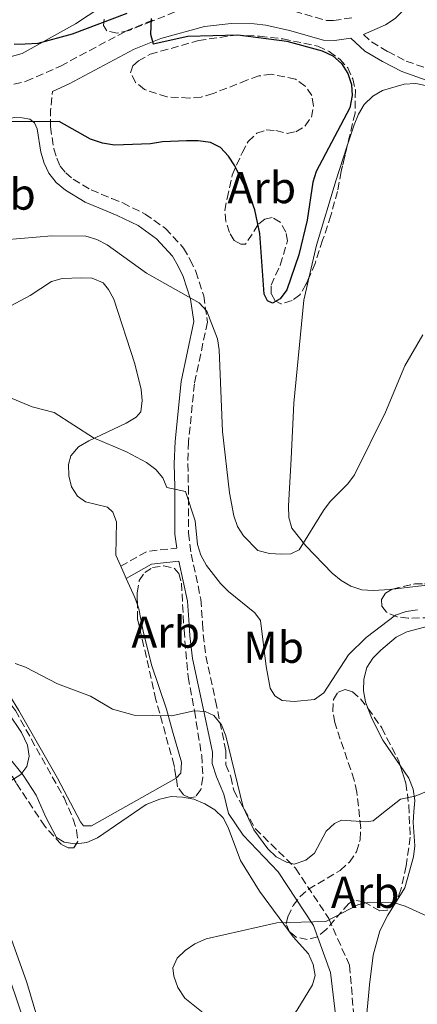
# Model space of a CAD drawing. Units: metres. Extents: x 587214 to 590664, y 4710474 to 4712830.
# Drawn here: x 588210 to 588300, y 4711450 to 4711671 of the extents above; entities that cross this region are included whole.
import ezdxf
from ezdxf.enums import TextEntityAlignment as Align

# ---------------------------------------------------------------- set-up
doc = ezdxf.new("R2010")
doc.units = ezdxf.units.M
doc.header["$MEASUREMENT"] = 0
doc.linetypes.add('DGN Style 3', pattern=[2.435890702152634, 1.739921930109024, -0.6959687720436097])
for name, color, linetype, lineweight in [('Camino', 7, 'DGN Style 3', 0), ('Curva de nivel directora', 30, 'Continuous', 30), ('Curva de nivel intermedia', 30, 'Continuous', 0), ('Etiqueta de uso rústico', 92, 'Continuous', 0), ('Etiqueta de zona arbolada', 92, 'Continuous', 0), ('Línea de cambio de uso (parcela vista)', 92, 'Continuous', 0), ('Margen derecho', 7, 'Continuous', 0), ('Zona arbolada', 92, 'DGN Style 3', 0)]:
    doc.layers.add(name, color=color, linetype=linetype, lineweight=lineweight)
doc.styles.add('Style-Arial', font='arial.ttf')

msp = doc.modelspace()

# ---------------------------------------------------------------- linework, layer by layer
at = {"layer": 'Camino', "color": 7, "linetype": 'DGN Style 3', "lineweight": 0, "extrusion": (0.9680879554355054, -0.1288968373966524, 0.2149216504911592), "elevation": -37773.61249154259, "flags": 128}
msp.add_lwpolyline([(4748064.050893045, 8773.154408984468), (4748067.680196047, 8775.355853903835), (4748071.979507483, 8776.000928461654)], dxfattribs=at)
at = {"layer": 'Camino', "color": 7, "linetype": 'DGN Style 3', "lineweight": 0, "extrusion": (-0.2109332876896139, -0.01514166142540157, 0.9773831788166446), "elevation": -194991.0058590643, "flags": 128}
msp.add_lwpolyline([(-4657338.249520002, 903262.6852300046), (-4657341.143522019, 903269.0216447872), (-4657341.397657181, 903275.8309263447)], dxfattribs=at)
at = {"layer": 'Camino', "color": 7, "linetype": 'DGN Style 3', "lineweight": 0}
for points in [[(588272.1600000003, 4711672.830000001, 450.3800000000048), (588279.3399999995, 4711670.790000003, 450.1999999999972), (588280.8999999975, 4711670.770000001, 450.1999999999972), (588285.1099999986, 4711671.36, 449.929999999993)], [(588204.3700000015, 4711655.330000003, 452.8800000000048), (588211.8799999995, 4711657.110000002, 452.7899999999937), (588219.5899999987, 4711660.530000002, 452.350000000006), (588234.2399999981, 4711668.36, 451.5399999999936), (588240.6499999985, 4711671, 451.2700000000041)], [(588287.6900000002, 4711667.609999999, 450.2200000000012), (588289.4600000004, 4711665.949999999, 450.550000000003), (588293.1399999995, 4711663.790000002, 450.4600000000065), (588297.2700000001, 4711661.660000003, 450.0099999999948), (588309.5599999992, 4711657.250000002, 449.3800000000048), (588314.2499999986, 4711654.630000002, 449.2100000000065), (588321.6999999986, 4711648.850000001, 448.7599999999947), (588332.4200000007, 4711638.369999999, 448.2200000000013), (588339.4200000013, 4711632.250000001, 447.3300000000019), (588347.8099999976, 4711626.9, 446.1699999999983), (588350.1400000012, 4711624.980000001, 445.9900000000052), (588353.0500000013, 4711620.440000001, 445.449999999997), (588354.5199999999, 4711618.640000002, 444.8200000000069), (588360.7499999994, 4711612.57, 444.3800000000047), (588371.4600000003, 4711603.240000002, 442.8600000000006), (588390.1199999996, 4711586.020000001, 440.6199999999953), (588406.87, 4711569.060000001, 439.3699999999953)], [(588217.32, 4711646.869999999, 449.7700000000041), (588218.1000000001, 4711641.910000003, 448.800000000003), (588218.7500000005, 4711639.800000002, 448.3899999999994), (588219.5399999997, 4711638.040000003, 448.1399999999995), (588220.7499999988, 4711636.550000002, 447.9900000000052), (588222.4400000008, 4711635.140000002, 447.8999999999942), (588226.4899999987, 4711632.689999999, 447.429999999993), (588231.129999999, 4711630.74, 447.3099999999978), (588233.5599999985, 4711629.770000001, 447.0800000000017), (588238.5799999988, 4711627.290000001, 447.199999999997), (588243.2100000001, 4711624.01, 446.7799999999988), (588247.2299999989, 4711619.650000001, 446.7599999999948), (588248.7499999988, 4711616.970000002, 446.8300000000018), (588250.0000000006, 4711614.380000001, 446.4199999999984), (588251.7699999987, 4711608.869999999, 445.449999999997), (588252.609999999, 4711603.000000002, 445.0000000000001), (588249.6799999987, 4711589.160000001, 443.6399999999995), (588248.36, 4711576.080000001, 443.0099999999948), (588248.199999999, 4711571.160000001, 441.7700000000041), (588248.3099999985, 4711566.029999999, 440.3899999999994), (588248.3399999999, 4711555.550000001, 439.9400000000024), (588248.9400000012, 4711550.87, 439.7400000000052), (588251.1299999993, 4711540.730000001, 439.2200000000012), (588251.5199999983, 4711535.220000002, 438.4799999999959), (588251.6499999979, 4711532.800000002, 438.0599999999977), (588252.2600000004, 4711527.950000001, 437.1600000000035), (588254.4100000006, 4711517.92, 435.8899999999995), (588256.760000002, 4711506.630000002, 434.9999999999999), (588256.7100000005, 4711503.550000002, 434.9999999999999), (588257.8900000007, 4711500.810000001, 434.9999999999999), (588258.539999999, 4711497.74, 434.9999999999999)], [(588258.539999999, 4711497.74, 434.9999999999999), (588263.3799999983, 4711489.170000001, 434.9999999999999), (588272.4299999984, 4711480.290000003, 434.6499999999942), (588279.8599999981, 4711468.970000002, 430.100000000006), (588284.5499999998, 4711458.470000001, 429.2599999999947), (588285.6799999987, 4711444.730000001, 428.7799999999989)]]:
    msp.add_polyline3d(points, dxfattribs=at)
at = {"layer": 'Curva de nivel directora', "color": 30, "linetype": 'Continuous', "lineweight": 30, "elevation": 450, "flags": 128}
for points in [[(588239.9899999992, 4711671.220000002), (588239.8099999982, 4711667.730000001), (588240.4400000006, 4711665.530000002), (588248.2100000002, 4711667.230000001), (588259.4499999987, 4711667.570000002), (588270.4700000003, 4711666.120000001), (588278.4099999998, 4711663.960000002), (588280.77, 4711662.84), (588282.699999999, 4711661.109999999), (588284.1499999998, 4711658.860000002), (588284.9499999998, 4711656.42), (588285.1399999999, 4711653.930000001), (588284.6399999993, 4711651.150000002), (588277.0300000006, 4711636.82), (588276.2999999997, 4711634.430000001), (588275.01, 4711625.920000001), (588273.1399999993, 4711618.08), (588270.41, 4711610.260000002), (588268.9799999995, 4711608.230000002), (588267.2099999993, 4711607.28), (588266.0699999993, 4711607.750000002), (588265.3699999996, 4711609.27), (588264.3599999994, 4711622.890000001), (588263.2199999995, 4711628.230000001), (588262.3399999988, 4711630.680000001), (588258.7299999989, 4711638.140000001), (588257.37, 4711640.300000003), (588255.5199999993, 4711642.210000001), (588253.2899999986, 4711643.34), (588250.5100000001, 4711643.74), (588247.8799999994, 4711643.730000001), (588242.5399999997, 4711643.470000002), (588239.8399999995, 4711643.020000001), (588231.7500000005, 4711642.79), (588228.9999999988, 4711643.210000004), (588226.339999999, 4711644.100000001), (588219.2899999992, 4711648.050000002), (588206.3299999996, 4711647.970000002)], [(588209.1700000005, 4711665.45), (588211.6699999995, 4711665.510000001), (588214.5300000005, 4711665.710000002), (588222.2899999988, 4711667.800000002), (588234.5300000008, 4711672.410000001)]]:
    msp.add_lwpolyline(points, dxfattribs=at)
at = {"layer": 'Curva de nivel intermedia', "color": 30, "linetype": 'Continuous', "lineweight": 0, "flags": 128}
for points, elevation in [([(588301.0200000008, 4711600.119999998), (588296.9700000007, 4711593.140000001), (588292.65, 4711582.74), (588285.6400000005, 4711568.720000001), (588284.1699999998, 4711566.699999998), (588280.2000000001, 4711562.67), (588278.6900000013, 4711560.679999999), (588273.2100000007, 4711551.87), (588271.350000001, 4711550.939999999), (588269.260000001, 4711550.84), (588266.5200000008, 4711551), (588263.9000000012, 4711551.680000001), (588260.7000000004, 4711554.960000001), (588259.3800000016, 4711557.09), (588258.5700000003, 4711559.46), (588257.5399999998, 4711564.609999998), (588255.9700000007, 4711578.399999999), (588255.2700000011, 4711596.789999999), (588254.88, 4711599.26), (588252.4400000013, 4711605.46), (588250.7800000006, 4711607.329999999), (588238.8800000006, 4711614.029999998), (588230.0500000016, 4711620.329999999), (588227.7699999994, 4711621.529999999), (588225.2400000015, 4711622.340000001), (588217.6500000008, 4711622.390000001), (588196.4600000012, 4711620.55)], 445), ([(588250.3499999993, 4711553.039999999), (588249.8799999999, 4711558.369999999), (588247.6600000004, 4711564.970000001), (588243.4699999995, 4711565.859999999), (588242.5900000009, 4711567.980000001), (588240.9900000006, 4711569.91), (588238.9299999997, 4711571.49), (588234.4200000013, 4711573.859999999), (588227.0300000019, 4711577.009999999), (588218.1900000017, 4711582.710000001), (588213.1800000004, 4711583.940000001), (588205.9299999995, 4711586.939999999), (588203.4999999999, 4711587.55), (588198.3000000009, 4711588.41), (588195.7100000002, 4711588.529999999), (588182.4900000015, 4711588.350000001), (588180.0000000015, 4711588.149999999), (588172.4599999998, 4711586.119999999)], 440), ([(588299.7800000003, 4711538.369999999), (588297.25, 4711538), (588294.8899999997, 4711537.189999999), (588288.2700000014, 4711532.17), (588284.2999999993, 4711528.250000001), (588278.7300000016, 4711519.67), (588276.6600000019, 4711518.179999999), (588272.0700000008, 4711517.759999999), (588269.430000001, 4711518.009999999), (588267.7700000004, 4711519.039999999), (588266.7199999997, 4711520.73), (588265.7699999998, 4711525.640000001), (588264.5200000004, 4711535.96), (588263.2500000007, 4711537.649999999), (588257.3200000008, 4711542.46), (588255.5400000016, 4711544.259999999), (588252.380000001, 4711548.329999999), (588251.1500000017, 4711550.67), (588250.3499999993, 4711553.039999999)], 440), ([(588231.2899999998, 4711516.050000001), (588226.300000001, 4711518.930000001), (588218.8700000012, 4711521.739999999), (588211.7499999999, 4711525.45), (588209.4000000008, 4711526.289999999)], 435.0000000000001), ([(588311.4200000011, 4711501.470000001), (588299.2700000006, 4711496.5), (588295.9700000016, 4711495.850000001), (588291.8200000008, 4711492.499999999), (588289.8700000017, 4711490.939999999), (588288.22, 4711490.739999999), (588282.7300000003, 4711491.089999998), (588281.1299999999, 4711490.34), (588279.2800000014, 4711488.640000001), (588276.6399999994, 4711483.689999999), (588274.7000000017, 4711482.109999999), (588272.0900000008, 4711481.180000001), (588270.3400000007, 4711481.649999999), (588268.0700000019, 4711482.890000001), (588266.1900000023, 4711484.62), (588263.0300000017, 4711488.909999999), (588260.64, 4711494.039999999), (588256.7500000009, 4711510.029999999), (588255.7300000016, 4711512.510000001), (588254.0199999994, 4711514.63), (588252.0900000005, 4711515.49), (588249.6500000019, 4711515.640000001), (588244.5199999999, 4711514.569999999), (588236.1200000001, 4711514.679999999), (588231.2899999998, 4711516.050000001)], 435.0000000000001), ([(588207.8600000007, 4711515.099999999), (588210.790000001, 4711510.76), (588212.1700000003, 4711507.949999998), (588212.5400000013, 4711505.470000001), (588211.9900000013, 4711503.119999998), (588210.6500000001, 4711501.319999998), (588204.1000000011, 4711497.269999999)], 435.0000000000001), ([(588331.0900000007, 4711446.77), (588328.1500000014, 4711451.09), (588327.1700000003, 4711453.619999998), (588325.4900000015, 4711464.369999999), (588324.3100000013, 4711465.71), (588315.030000001, 4711465.34), (588309.9600000015, 4711465.92), (588297.0500000011, 4711471.800000001), (588294.4300000014, 4711472.560000001), (588289.0600000003, 4711472.659999999), (588286.5500000003, 4711472.119999998), (588279.220000001, 4711468.300000001), (588268.2100000005, 4711468.029999998), (588252.3400000008, 4711464.439999999), (588249.7400000013, 4711463.34), (588247.5700000009, 4711461.84), (588245.7699999993, 4711460.119999997), (588244.8500000007, 4711457.909999999), (588245.0800000009, 4711456.039999999), (588245.9700000006, 4711453.52), (588247.5100000006, 4711451.13), (588251.6600000013, 4711447.84)], 430)]:
    msp.add_lwpolyline(points, dxfattribs=dict(at, elevation=elevation))
at = {"layer": 'Línea de cambio de uso (parcela vista)', "color": 92, "linetype": 'Continuous', "lineweight": 0, "extrusion": (0.04900233734340292, -0.1082793583899472, 0.9929120562675956), "elevation": -480903.8591051938, "flags": 128}
msp.add_lwpolyline([(2478476.880307671, 4021267.01099667), (2478476.880307671, 4021263.982003438)], dxfattribs=at)
at = {"layer": 'Línea de cambio de uso (parcela vista)', "color": 92, "linetype": 'Continuous', "lineweight": 0, "extrusion": (0.2014543567289953, -0.03620234270816456, 0.9788286533083037), "elevation": -51638.37222097557, "flags": 128}
msp.add_lwpolyline([(4741304.820517968, 249082.8342690624), (4741300.943054271, 249080.0983094014), (4741299.386996142, 249079.2355049796)], dxfattribs=at)
at = {"layer": 'Línea de cambio de uso (parcela vista)', "color": 92, "linetype": 'Continuous', "lineweight": 0, "extrusion": (0.1012223484035233, 0.01167965253126465, 0.9947952663238928), "elevation": 115019.7504936842, "flags": 128}
msp.add_lwpolyline([(4613054.580984921, -1118592.500782439), (4613054.580984921, -1118582.051683685)], dxfattribs=at)
at = {"layer": 'Línea de cambio de uso (parcela vista)', "color": 92, "linetype": 'Continuous', "lineweight": 0}
for points in [[(588277.5801999997, 4711692.8048, 446.4300999999978), (588254.5, 4711685.710000001, 447.6499999999942), (588239.0599999996, 4711680.210000001, 448.5399999999936), (588234.0999999996, 4711677.430000001, 448.8999999999942), (588222.9800000004, 4711670.050000001, 449.7899999999936), (588210.9600000001, 4711663.369999999, 451.2200000000012), (588208.29, 4711662.600000001, 451.3999999999942), (588205.79, 4711662.369999999, 452.1199999999953), (588203.1100000005, 4711662.32, 452.3000000000029), (588200.5999999996, 4711662.619999999, 452.6499999999942), (588189.8099999996, 4711665.630000001, 452.8300000000018), (588187.8099999996, 4711667.189999999, 452.8300000000018), (588187.2400000002, 4711668.789999999, 452.8300000000018), (588187.1900000004, 4711671.300000001, 452.8300000000018), (588187.8499999996, 4711673.810000001, 453.0099999999948), (588196.7000000002, 4711696.529999999, 452.1199999999953), (588202.6952999998, 4711713.186899999, 450.9570999999996)], [(588283.9641000004, 4711642.3683, 450.1699999999983), (588285.5800000001, 4711647.300000001, 450.1699999999983), (588286.5199999996, 4711649.730000001, 450.1699999999983), (588287.8099999996, 4711651.9, 450.0800000000018), (588289.7400000002, 4711653.730000001, 449.9900000000052), (588291.9500000002, 4711655.029999999, 449.9900000000052), (588296.8399999999, 4711656.470000001, 449.8099999999977), (588299.4299999997, 4711656.609999999, 449.6300000000047), (588301.9500000002, 4711656.119999999, 449.6300000000047)], [(588275.4789000005, 4711613.139400001, 449.8619999999937), (588277.0899999999, 4711620.300000001, 449.8099999999977), (588281.54, 4711634.970000001, 450.1699999999983), (588283.9641000004, 4711642.3683, 450.1699999999983)], [(588203.9900000002, 4711604.34, 442.929999999993), (588212.75, 4711608.99, 443.5500000000029), (588217.5199999996, 4711612.130000001, 444.2700000000041), (588219.9199999999, 4711612.800000001, 444.5399999999936), (588224.2100000001, 4711612.980000001, 444.9799999999959)], [(588224.2100000001, 4711612.980000001, 444.9799999999959), (588226.7100000001, 4711612.850000001, 444.8899999999995), (588229.1500000004, 4711611.83, 444.6300000000047), (588230.3399999999, 4711610.33, 444.7100000000065), (588231.5499999998, 4711608.119999999, 444.6300000000047), (588236.3099999996, 4711593.640000001, 442.8399999999965), (588237.6799999997, 4711587.850000001, 442.6600000000035), (588237.9100000003, 4711585.350000001, 442.570000000007), (588237.5999999996, 4711582.84, 442.4799999999959), (588236.5499999998, 4711581.66, 442.4799999999959), (588234.3499999996, 4711580.27, 442.2100000000065), (588225.9299999997, 4711576.350000001, 441.2299999999959), (588223.6299999999, 4711574.960000001, 440.9600000000065), (588221.8799999999, 4711572.960000001, 440.8699999999953), (588221.3899999997, 4711570.980000001, 440.5099999999948), (588221.4400000004, 4711568.480000001, 439.9799999999959), (588222.0300000003, 4711565.99, 439.7100000000065), (588223.4100000003, 4711563.869999999, 439.4400000000023), (588225.2199999997, 4711562.65, 439.0800000000018), (588230.1699999999, 4711561.41, 438.9900000000052), (588231.3499999996, 4711560.27, 438.8999999999942), (588232.2000000002, 4711558.140000001, 438.8099999999977), (588231.9900000002, 4711550.630000001, 438.1900000000023), (588233.1100000005, 4711548.17, 437.8600000000006)], [(588294.2347999997, 4711543.018200001, 444.3539000000019), (588292.4299999997, 4711542.810000001, 444.5399999999936), (588289.8399999999, 4711542.67, 444.5399999999936), (588287.3300000001, 4711542.880000001, 444.8899999999995), (588284.8099999996, 4711543.640000001, 445.25), (588282.6399999997, 4711544.939999999, 445.5200000000041), (588280.6299999999, 4711546.59, 446.0599999999977), (588274.7000000002, 4711552.730000001, 446.4100000000035), (588271.5800000001, 4711556.699999999, 446.7700000000041), (588270.9000000004, 4711559.100000001, 446.9499999999971), (588270.8499999996, 4711561.689999999, 446.9499999999971), (588271.4400000004, 4711572.25, 447.2200000000012), (588272, 4711584.779999999, 448.0200000000041), (588274.2999999998, 4711607.9, 449.8999999999942), (588275.4789000005, 4711613.139400001, 449.8619999999937)], [(588236.8559999998, 4711539.459100001, 436.7633999999962), (588237.1500000004, 4711538.57, 436.6699999999983), (588238.1500000004, 4711533.58, 435.9499999999971), (588240, 4711526.02, 435.9499999999971), (588243.4199999999, 4711516.07, 435.3300000000018), (588244.7699999996, 4711511.09, 435.3300000000018), (588246.79, 4711504.16, 434.6999999999971), (588246.6600000003, 4711501.65, 434.6100000000006), (588245.6100000005, 4711500.550000001, 434.6100000000006), (588245.5810000002, 4711500.533700001, 434.6103000000003)], [(588288.6523000002, 4711516.2598, 440.075800000006), (588288.0999999996, 4711517.689999999, 440.0099999999948), (588287.7000000002, 4711520.180000001, 440.1900000000023), (588287.7300000004, 4711522.779999999, 440.2799999999989), (588288.4000000004, 4711525.380000001, 440.4600000000065), (588289.7800000003, 4711527.470000001, 440.4600000000065), (588291.54, 4711529.289999999, 440.4600000000065), (588295.0499999998, 4711532.220000001, 440.9100000000035), (588297.4400000004, 4711533.430000001, 440.9100000000035), (588302.5099999999, 4711534.789999999, 440.820000000007), (588307.5199999996, 4711534.980000001, 440.5500000000029), (588310.0300000003, 4711534.4, 440.1900000000023), (588312.3799999999, 4711533.470000001, 439.8300000000018), (588316.6399999997, 4711530.51, 439.1199999999953), (588320.2000000002, 4711526.92, 438.5800000000018), (588321.7599999999, 4711524.890000001, 438.4900000000052), (588325.6500000004, 4711518.09, 437.6000000000058), (588326.5999999996, 4711515.600000001, 437.5099999999948), (588328.3250000002, 4711511.6644, 436.689400000003)], [(588245.5810000002, 4711500.533700001, 434.6103000000003), (588226.5099999999, 4711489.800000001, 434.7899999999936), (588224.7199999997, 4711489.850000001, 434.8800000000047), (588224.0800000001, 4711490.730000001, 434.9700000000012), (588218.8700000001, 4711500.550000001, 435.6000000000058), (588210.25, 4711515.76, 435.7700000000041), (588206.1799999997, 4711522.300000001, 436.0399999999936), (588204.3600000005, 4711524.140000001, 436.0399999999936), (588200.0899999999, 4711527.539999999, 436.2200000000012), (588199.0661000004, 4711528.0263, 436.2678000000015)], [(588295.9177000001, 4711503.362199999, 438.1346999999951), (588292.0300000003, 4711509.09, 438.6699999999983), (588289.6100000005, 4711513.779999999, 440.1900000000023), (588288.6523000002, 4711516.2598, 440.075800000006)], [(588201.8154999996, 4711512.0592, 437.3313000000053), (588202.6399999997, 4711511.390000001, 437.1699999999983), (588204.4600000001, 4711509.550000001, 437.0800000000018), (588207.8499999996, 4711505.41, 436.3600000000006), (588211.1600000003, 4711501.189999999, 436.179999999993), (588214.1100000005, 4711496.689999999, 436.179999999993), (588216.1799999997, 4711491.9, 435.7400000000052), (588218.6799999997, 4711487.210000001, 434.8399999999965), (588220.4000000004, 4711486.17, 434.8399999999965), (588222.8300000001, 4711485.77, 434.8399999999965), (588223.1339999996, 4711485.807600001, 434.7989999999991)], [(588287.8499999996, 4711441.4, 429.1100000000006), (588288.8099999996, 4711451.609999999, 429.1100000000006), (588289.0300000003, 4711454.119999999, 429.2799999999989), (588289.8799999999, 4711460.76, 430.5399999999936), (588291.3799999999, 4711466.24, 430.9799999999959), (588293.1799999997, 4711469.77, 431.6999999999971), (588296.9900000002, 4711475.92, 432.4100000000035), (588298.9100000003, 4711482.850000001, 433.3999999999942), (588299.2199999997, 4711485.359999999, 433.6699999999983), (588298.8399999999, 4711490.539999999, 435.1000000000058), (588298.9699999997, 4711493.039999999, 436.0800000000018), (588299.1900000004, 4711495.550000001, 436.4400000000023), (588298.8700000001, 4711498.050000001, 437.3300000000018), (588297.8399999999, 4711500.529999999, 437.8699999999953), (588295.9177000001, 4711503.362199999, 438.1346999999951)], [(588223.1339999996, 4711485.807600001, 434.7989999999991), (588225.5, 4711486.100000001, 434.4799999999959), (588227.9000000004, 4711487.130000001, 434.4799999999959), (588238.8399999999, 4711494.59, 433.9499999999971), (588241.9400000004, 4711495.82, 433.7700000000041), (588244.4299999997, 4711496.4, 433.8600000000006), (588247.0300000003, 4711496.279999999, 433.7700000000041), (588249.54, 4711495.789999999, 433.4100000000035), (588251.9800000004, 4711494.77, 433.0500000000029), (588254.2400000002, 4711493.380000001, 432.9600000000065), (588256.1500000004, 4711491.630000001, 432.7899999999936), (588257.2699999996, 4711489.42, 432.429999999993), (588260.0099999999, 4711482.050000001, 431.9799999999959), (588264.2699999996, 4711475.16, 431.7100000000065), (588271.9000000004, 4711464.850000001, 430.9100000000035), (588275.2800000003, 4711461.08, 430.7299999999959), (588276.4000000004, 4711458.680000001, 430.4600000000065), (588276.8099999996, 4711456.189999999, 430.1900000000023), (588276.2300000004, 4711454.119999999, 430.0099999999948), (588272.6799999997, 4711448.32, 429.9199999999983), (588266.8300000001, 4711441.32, 430.9100000000035), (588262.4386, 4711436.9353, 431.6340000000055)], [(588221.2699999996, 4711416.800000001, 436.8099999999977), (588215.3700000001, 4711434.109999999, 435.1999999999971), (588206.4299999997, 4711460.67, 436.179999999993), (588202.6500000004, 4711470.52, 436.8099999999977), (588199.0899999999, 4711478.680000001, 436.8999999999942), (588193.2199999997, 4711490.539999999, 437.6100000000006), (588198.5300000003, 4711484.210000001, 436.3600000000006), (588203.7199999997, 4711475.640000001, 435.6499999999942), (588208.2100000001, 4711465.359999999, 434.570000000007), (588212.0099999999, 4711454.609999999, 433.8600000000006), (588215.6500000004, 4711442.26, 433.8600000000006), (588218.7300000004, 4711431.59, 434.3899999999995), (588220.8300000001, 4711424.92, 435.1999999999971), (588223.4000000004, 4711417.550000001, 436.7200000000012)]]:
    msp.add_polyline3d(points, dxfattribs=at)
at = {"layer": 'Margen derecho', "color": 7, "linetype": 'Continuous', "lineweight": 0, "extrusion": (-0.04825726139343556, -0.3154442210869696, 0.9477162972670886), "elevation": -1514201.731190714, "flags": 128}
msp.add_lwpolyline([(-131022.5739210348, 4498300.388286914), (-131017.4568758891, 4498304.587411701), (-131011.470548866, 4498306.279596317)], dxfattribs=at)
at = {"layer": 'Margen derecho', "color": 7, "linetype": 'Continuous', "lineweight": 0}
for points in [[(588287.6900000002, 4711667.609999999, 450.2200000000012), (588292.6499999978, 4711669.82, 449.2200000000013), (588294.769999999, 4711671.210000001, 448.949999999997), (588298.3599999987, 4711674.86, 448.5000000000001), (588300.7899999984, 4711678.66, 447.8699999999955), (588309.5300000003, 4711697.350000001, 446.2700000000041), (588317.1000000007, 4711712.350000001, 445.5500000000029), (588322.8799999986, 4711722.750000002, 445.3699999999955), (588327.5700000003, 4711729.730000002, 444.9199999999983), (588333.9800000008, 4711735.49, 444.7499999999999), (588341.8399999996, 4711740.300000002, 444.300000000003), (588349.8299999982, 4711743.230000001, 443.4900000000052), (588367.4400000015, 4711748.240000002, 441.8800000000046), (588383.7100000014, 4711753.120000001, 439.8300000000017), (588409.8999999987, 4711758.029999999, 437.4100000000035), (588416.6800000003, 4711758.890000002, 436.429999999993), (588424.6399999997, 4711758.87, 435.7200000000013), (588438.3500000003, 4711757.180000001, 434.020000000004)], [(588217.7600000004, 4711654.810000001, 452.550000000003), (588221.5599999978, 4711656.500000001, 452.350000000006), (588236.1499999992, 4711664.300000002, 451.5399999999936), (588242.1000000014, 4711666.750000001, 451.2700000000041), (588251.9699999975, 4711669.449999999, 451.0899999999967), (588257.949999999, 4711670.11, 450.6499999999942), (588263.1299999978, 4711670.03, 450.5599999999977), (588265.7299999995, 4711669.730000001, 450.5599999999977), (588271.0300000014, 4711668.49, 450.3800000000048), (588278.6800000002, 4711666.32, 450.1999999999972), (588281.1799999991, 4711666.279999999, 450.1999999999972), (588284.8400000003, 4711666.800000001, 450.0099999999948)], [(588284.8400000003, 4711666.800000001, 450.0099999999948), (588287.9400000006, 4711663.91, 450.550000000003), (588291.9200000013, 4711661.580000001, 450.4600000000065), (588296.2600000021, 4711659.34, 450.0099999999948), (588308.5100000009, 4711654.940000001, 449.3800000000048), (588312.8500000016, 4711652.52, 449.2100000000065), (588320.030000001, 4711646.940000001, 448.7599999999947), (588330.6999999996, 4711636.510000002, 448.2200000000013), (588337.8999999991, 4711630.220000002, 447.3300000000019), (588346.319999999, 4711624.850000001, 446.1699999999983), (588348.2300000001, 4711623.279999999, 445.9900000000052), (588350.9999999994, 4711618.949999999, 445.449999999997), (588352.649999999, 4711616.930000002, 444.8200000000069), (588359.0399999993, 4711610.710000001, 444.3800000000047), (588369.7800000017, 4711601.350000001, 442.8600000000006), (588388.3599999984, 4711584.199999999, 440.6199999999953), (588405.0700000008, 4711567.279999999, 439.3699999999953)], [(588205.1000000002, 4711646.65, 451.4700000000012), (588207.1200000008, 4711648.300000002, 451.5599999999976), (588208.1900000015, 4711648.77, 451.7400000000054), (588209.1700000005, 4711648.970000001, 451.7400000000054), (588210.9499999997, 4711648.91, 451.7400000000054), (588212.6599999998, 4711648.590000001, 451.6499999999943), (588213.7500000005, 4711647.810000001, 451.2899999999937), (588214.3099999992, 4711646.390000001, 450.929999999993)], [(588214.3099999992, 4711646.390000001, 450.929999999993), (588215.1299999995, 4711641.220000001, 450.5800000000017), (588215.8999999984, 4711638.730000001, 450.2200000000012), (588216.9299999988, 4711636.430000001, 449.949999999997), (588218.5799999984, 4711634.400000001, 449.4100000000037), (588220.6700000005, 4711632.66, 449.3300000000018), (588225.1099999996, 4711629.970000002, 448.7899999999936), (588229.98, 4711627.930000001, 448.2499999999999), (588232.3200000003, 4711626.990000002, 447.6300000000048), (588237.0199999987, 4711624.67, 447.4499999999972), (588241.1900000017, 4711621.710000004, 447.4499999999972), (588244.7600000014, 4711617.850000001, 446.9100000000037), (588246.0599999977, 4711615.550000003, 446.7299999999959), (588247.1700000009, 4711613.25, 446.7299999999959), (588248.8000000003, 4711608.180000001, 446.3800000000046), (588249.5300000012, 4711603.100000001, 446.2899999999936), (588246.6700000024, 4711589.630000001, 444.8600000000007), (588245.3299999969, 4711576.28, 443.2500000000001), (588245.1599999992, 4711571.180000001, 442.6199999999955), (588245.2699999987, 4711565.990000002, 441.6399999999995), (588245.2999999999, 4711555.350000001, 440.5599999999978), (588245.699999998, 4711552.230000001, 440.2799999999989)], [(588246.1700000018, 4711549.270000001, 439.3800000000048), (588248.1099999996, 4711540.300000001, 438.8600000000007), (588248.4800000007, 4711535.03, 438.3999999999943), (588248.6200000015, 4711532.530000002, 438.0200000000041), (588249.2600000007, 4711527.439999999, 437.1699999999983), (588251.4299999989, 4711517.290000001, 435.3800000000047), (588253.7100000009, 4711506.340000002, 434.9999999999999), (588253.6700000007, 4711503.830000001, 434.9999999999999), (588254.6599999986, 4711500.810000001, 434.9999999999999), (588256.2800000014, 4711496.930000002, 434.9999999999999)], [(588281.5799999969, 4711445.590000002, 429.1799999999931), (588280.2800000005, 4711456.900000001, 429.6000000000059), (588276.4099999992, 4711467.4, 430.0000000000001), (588268.5100000001, 4711479.470000003, 433.9199999999984), (588260.6000000021, 4711487.710000001, 434.3200000000071), (588257.37, 4711492.560000001, 434.679999999993), (588256.2800000014, 4711496.930000002, 434.9999999999999)]]:
    msp.add_polyline3d(points, dxfattribs=at)
at = {"layer": 'Zona arbolada', "color": 92, "linetype": 'DGN Style 3', "lineweight": 0, "elevation": 446.9100000000035, "flags": 128}
msp.add_lwpolyline([(588294.2347999997, 4711543.018200001), (588299.1799999997, 4711544.189999999), (588304.5609999998, 4711544.2097)], dxfattribs=at)
at = {"layer": 'Zona arbolada', "color": 92, "linetype": 'DGN Style 3', "lineweight": 0}
for points in [[(588247.5700000003, 4711673.600000001, 452.6100000000006), (588240.1200000001, 4711670.59, 453.3300000000018), (588234.9699999997, 4711668.52, 452.9700000000012), (588232.2999999998, 4711667.930000001, 452.9700000000012), (588229.9699999997, 4711668.42, 453.3300000000018), (588229.2300000004, 4711669.65, 453.6900000000023), (588229.3799999999, 4711671.09, 453.6900000000023)], [(588247.5700000003, 4711673.600000001, 452.6100000000006), (588240.1200000001, 4711670.59, 453.3300000000018), (588234.9699999997, 4711668.52, 452.9700000000012), (588232.2999999998, 4711667.930000001, 452.9700000000012), (588229.9699999997, 4711668.42, 453.3300000000018), (588229.2300000004, 4711669.65, 453.6900000000023), (588229.3799999999, 4711671.09, 453.6900000000023)], [(588275.4789000005, 4711613.139400001, 453.8800000000047), (588274.75, 4711611.480000001, 453.8800000000047), (588273.3700000001, 4711609.130000001, 453.8800000000047), (588271.6100000005, 4711607.84, 453.8800000000047), (588269.1200000001, 4711607.07, 453.8800000000047), (588267.8499999996, 4711607.76, 453.8800000000047), (588266.9299999997, 4711609.350000001, 453.8800000000047), (588266.8899999997, 4711611.32, 453.8800000000047), (588268.9400000004, 4711615.83, 454.7799999999989), (588270.6200000001, 4711621.230000001, 454.6000000000058), (588270.2300000004, 4711623.189999999, 454.6000000000058), (588268.9299999997, 4711625.49, 454.7799999999989), (588267.1200000001, 4711626.529999999, 454.7799999999989), (588265.5199999996, 4711626.140000001, 454.7799999999989), (588263.9299999997, 4711624.850000001, 454.7799999999989), (588261.1600000003, 4711620.51, 454.7799999999989), (588260.0899999999, 4711620.480000001, 454.7799999999989), (588258.6399999997, 4711621.350000001, 454.7799999999989), (588257.5300000003, 4711623.119999999, 454.7799999999989), (588256.7599999999, 4711625.600000001, 454.7799999999989), (588256.5300000003, 4711628.100000001, 454.7799999999989), (588257.0199999996, 4711630.800000001, 455.320000000007), (588258.1600000003, 4711636.01, 455.6699999999983), (588260.3899999997, 4711641.060000001, 456.3899999999995), (588261.7699999996, 4711643.59, 456.570000000007), (588263.7000000002, 4711645.42, 456.75), (588265.8300000001, 4711646.180000001, 456.75), (588267.9800000004, 4711646.039999999, 456.9199999999983), (588270.4900000002, 4711645.380000001, 456.9199999999983), (588272.4500000002, 4711645.77, 456.9199999999983), (588274.5700000003, 4711647.07, 456.9199999999983), (588275.9600000001, 4711649.060000001, 456.9199999999983), (588276.4500000002, 4711651.58, 457.1000000000058), (588276.0499999998, 4711653.890000001, 456.9199999999983), (588274.5700000003, 4711656.01, 456.75), (588272.3899999997, 4711657.58, 456.570000000007), (588267.0099999999, 4711658.720000001, 456.3899999999995), (588264.1500000004, 4711658.300000001, 455.8500000000058), (588261.4900000002, 4711657.359999999, 455.6699999999983), (588253.8600000005, 4711654.34, 456.0299999999989), (588251.1900000004, 4711653.57, 456.2100000000065), (588248.5099999999, 4711653.34, 456.2100000000065), (588243.5, 4711653.600000001, 456.2100000000065), (588238.4600000001, 4711655.279999999, 456.2100000000065), (588236.4600000001, 4711656.850000001, 456.2100000000065), (588235.3399999999, 4711658.980000001, 456.75), (588235.8499999996, 4711660.600000001, 456.9199999999983), (588237.0800000001, 4711661.689999999, 457.1000000000058), (588239.7300000004, 4711663.180000001, 457.1000000000058), (588250.5800000001, 4711666.26, 456.570000000007), (588258.9600000001, 4711667.5, 456.3899999999995), (588264.3300000001, 4711667.25, 456.3899999999995), (588269.5300000003, 4711666.640000001, 456.2100000000065), (588277.4299999997, 4711665.01, 456.0299999999989), (588279.9600000001, 4711663.810000001, 456.0299999999989), (588282.3200000003, 4711662.07, 456.0299999999989), (588284.1500000004, 4711660.140000001, 456.0299999999989), (588285.2699999996, 4711657.66, 456.0299999999989), (588285.8600000005, 4711655.16, 455.8500000000058), (588285.7800000003, 4711649.980000001, 455.320000000007), (588283.9641000004, 4711642.3683, 454.9023000000016)], [(588283.9641000004, 4711642.3683, 454.9023000000016), (588282.6500000004, 4711636.859999999, 454.6000000000058), (588281.8499999996, 4711632.369999999, 454.6000000000058), (588280.3399999999, 4711626.970000001, 454.4199999999983), (588278.4900000002, 4711621.390000001, 453.8800000000047), (588276.8099999996, 4711616.17, 453.8800000000047), (588275.4789000005, 4711613.139400001, 453.8800000000047)], [(588236.8559999998, 4711539.459100001, 442.0800000000018), (588236.7999999998, 4711542.210000001, 442.0800000000018), (588237.2800000003, 4711544.91, 442.0800000000018), (588238.5, 4711546.720000001, 442.0800000000018), (588240.2699999996, 4711547.83, 442.0800000000018), (588242.7599999999, 4711548.24, 442.2599999999948), (588245.0999999996, 4711547.75, 442.2599999999948), (588246.1900000004, 4711546.52, 442.2599999999948), (588246.7699999996, 4711544.380000001, 442.0800000000018), (588247.3399999999, 4711533.84, 440.4700000000012), (588248.2699999996, 4711523.310000001, 439.7599999999948), (588249.6799999997, 4711515.65, 439.3999999999942), (588250.0899999999, 4711513.15, 439.7599999999948), (588251.3099999996, 4711505.66, 439.7599999999948), (588251.5899999999, 4711500.66, 439.3999999999942), (588251.1100000005, 4711497.970000001, 439.3999999999942), (588249.8899999997, 4711496.33, 439.3999999999942), (588248.6399999997, 4711496.130000001, 439.3999999999942), (588247.2000000002, 4711496.82, 439.3999999999942), (588245.9100000003, 4711498.58, 439.3999999999942), (588245.5810000002, 4711500.533700001, 439.3999999999942)], [(588302.7300000004, 4711536.57, 445.4799999999959), (588297.7300000004, 4711536.470000001, 445.6600000000035), (588295.2199999997, 4711536.77, 446.0200000000041), (588292.8700000001, 4711537.800000001, 446.3699999999953), (588291.7699999996, 4711539.210000001, 446.5500000000029), (588291.7400000002, 4711540.640000001, 446.7299999999959), (588292.6100000005, 4711542.09, 446.7299999999959), (588294.2000000002, 4711543.01, 446.9100000000035), (588299.1799999997, 4711544.189999999, 446.9100000000035), (588310.0899999999, 4711544.230000001, 446.9100000000035)], [(588302.7300000004, 4711536.57, 445.4799999999959), (588297.7300000004, 4711536.470000001, 445.6600000000035), (588295.2199999997, 4711536.77, 446.0200000000041), (588292.8700000001, 4711537.800000001, 446.3699999999953), (588291.7699999996, 4711539.210000001, 446.5500000000029), (588291.7400000002, 4711540.640000001, 446.7299999999959), (588292.6100000005, 4711542.09, 446.7299999999959), (588294.2000000002, 4711543.01, 446.9100000000035), (588294.2347999997, 4711543.018200001, 446.9100000000035)], [(588245.5810000002, 4711500.533700001, 439.3999999999942), (588245.0999999996, 4711503.390000001, 439.3999999999942), (588241.04, 4711518.16, 440.8300000000018), (588236.9199999999, 4711536.310000001, 442.0800000000018), (588236.8559999998, 4711539.459100001, 442.0800000000018)], [(588199.0661000004, 4711528.0263, 442.0936999999976), (588202.8200000003, 4711524.539999999, 441.7299999999959), (588209.4400000004, 4711515.730000001, 440.6499999999942), (588220.3799999999, 4711496.100000001, 440.1199999999953), (588222.4500000002, 4711491.310000001, 440.1199999999953), (588223.2100000001, 4711488.82, 440.1199999999953), (588223.4400000004, 4711486.32, 440.1199999999953), (588223.1339999996, 4711485.807600001, 440.1199999999953)], [(588295.9177000001, 4711503.362199999, 440.5129000000015), (588297.2199999997, 4711499.439999999, 440.6499999999942), (588297.8600000005, 4711494.439999999, 440.6499999999942), (588298.1799999997, 4711487.289999999, 438.3300000000018), (588297.2400000002, 4711480.84, 437.7899999999936), (588296.0999999996, 4711475.449999999, 437.6100000000006), (588294.9000000004, 4711472.560000001, 437.429999999993), (588292.9699999997, 4711470.91, 437.2599999999948), (588291.3600000005, 4711470.699999999, 437.2599999999948), (588287.7400000002, 4711472.77, 437.2599999999948), (588285.5899999999, 4711473.09, 437.2599999999948), (588284.3499999996, 4711472.350000001, 437.2599999999948), (588279.2800000003, 4711466.52, 437.429999999993), (588277.3499999996, 4711464.869999999, 437.2599999999948), (588275.04, 4711464.289999999, 437.2599999999948), (588272.5199999996, 4711464.779999999, 437.2599999999948), (588271.0700000003, 4711466, 437.2599999999948), (588270.3200000003, 4711467.77, 437.2599999999948), (588270.6399999997, 4711469.390000001, 437.6100000000006), (588271.8399999999, 4711471.92, 438.1499999999942), (588273.4100000003, 4711473.92, 438.6900000000023), (588275.3499999996, 4711475.560000001, 439.0399999999936), (588282.4100000003, 4711479.82, 439.0399999999936), (588284.5199999996, 4711481.65, 439.0399999999936), (588286.0899999999, 4711484.01, 439.2200000000012), (588286.9299999997, 4711486.710000001, 439.5800000000018), (588287.0499999998, 4711489.390000001, 440.2899999999936), (588286.1699999999, 4711497.42, 440.8300000000018), (588285.5800000001, 4711500.09, 441.3699999999953), (588281.2100000001, 4711513.060000001, 443.3300000000018), (588280.7999999998, 4711515.560000001, 443.8699999999953), (588280.9299999997, 4711518.24, 444.2299999999959), (588281.9699999997, 4711519.869999999, 444.2299999999959), (588283.5599999996, 4711520.439999999, 444.0500000000029), (588285.1799999997, 4711519.939999999, 443.8699999999953), (588287, 4711518.369999999, 443.3300000000018), (588288.6523000002, 4711516.2598, 443.1607999999979)], [(588209.4400000004, 4711515.730000001, 440.6499999999942), (588220.3799999999, 4711496.100000001, 440.1199999999953), (588222.4500000002, 4711491.310000001, 440.1199999999953), (588223.2100000001, 4711488.82, 440.1199999999953), (588223.4400000004, 4711486.32, 440.1199999999953), (588222.5800000001, 4711484.880000001, 440.1199999999953), (588221.3300000001, 4711484.850000001, 440.1199999999953), (588219.7000000002, 4711485.710000001, 440.1199999999953), (588216.04, 4711489.75, 440.1199999999953), (588209.5800000001, 4711499.460000001, 440.4700000000012)], [(588288.6523000002, 4711516.2598, 443.1607999999979), (588288.6600000003, 4711516.25, 443.1600000000035), (588291.79, 4711511.850000001, 442.0800000000018), (588292.9000000004, 4711509.539999999, 441.3699999999953), (588295.5099999999, 4711504.59, 440.4700000000012), (588295.9177000001, 4711503.362199999, 440.5129000000015)], [(588223.1339999996, 4711485.807600001, 440.1199999999953), (588222.5800000001, 4711484.880000001, 440.1199999999953), (588221.3300000001, 4711484.850000001, 440.1199999999953), (588219.7000000002, 4711485.710000001, 440.1199999999953), (588216.04, 4711489.75, 440.1199999999953), (588209.5800000001, 4711499.460000001, 440.4700000000012), (588206.6200000001, 4711504.58, 441.0099999999948), (588203.4900000002, 4711509.17, 441.5500000000029), (588202, 4711511.82, 441.5500000000029), (588201.8154999996, 4711512.0592, 441.5500000000029)]]:
    msp.add_polyline3d(points, dxfattribs=at)
for points in [[(588284.1500000004, 4711660.140000001, 456.0299999999989), (588285.2699999996, 4711657.66, 456.0299999999989), (588285.8600000005, 4711655.16, 455.8500000000058), (588285.7800000003, 4711649.980000001, 455.320000000007), (588282.6500000004, 4711636.859999999, 454.6000000000058), (588281.8499999996, 4711632.369999999, 454.6000000000058), (588280.3399999999, 4711626.970000001, 454.4199999999983), (588278.4900000002, 4711621.390000001, 453.8800000000047), (588276.8099999996, 4711616.17, 453.8800000000047), (588274.75, 4711611.480000001, 453.8800000000047), (588273.3700000001, 4711609.130000001, 453.8800000000047), (588271.6100000005, 4711607.84, 453.8800000000047), (588269.1200000001, 4711607.07, 453.8800000000047), (588267.8499999996, 4711607.76, 453.8800000000047), (588266.9299999997, 4711609.350000001, 453.8800000000047), (588266.8899999997, 4711611.32, 453.8800000000047), (588268.9400000004, 4711615.83, 454.7799999999989), (588270.6200000001, 4711621.230000001, 454.6000000000058), (588270.2300000004, 4711623.189999999, 454.6000000000058), (588268.9299999997, 4711625.49, 454.7799999999989), (588267.1200000001, 4711626.529999999, 454.7799999999989), (588265.5199999996, 4711626.140000001, 454.7799999999989), (588263.9299999997, 4711624.850000001, 454.7799999999989), (588261.1600000003, 4711620.51, 454.7799999999989), (588260.0899999999, 4711620.480000001, 454.7799999999989), (588258.6399999997, 4711621.350000001, 454.7799999999989), (588257.5300000003, 4711623.119999999, 454.7799999999989), (588256.7599999999, 4711625.600000001, 454.7799999999989), (588256.5300000003, 4711628.100000001, 454.7799999999989), (588257.0199999996, 4711630.800000001, 455.320000000007), (588258.1600000003, 4711636.01, 455.6699999999983), (588260.3899999997, 4711641.060000001, 456.3899999999995), (588261.7699999996, 4711643.59, 456.570000000007), (588263.7000000002, 4711645.42, 456.75), (588265.8300000001, 4711646.180000001, 456.75), (588267.9800000004, 4711646.039999999, 456.9199999999983), (588270.4900000002, 4711645.380000001, 456.9199999999983), (588272.4500000002, 4711645.77, 456.9199999999983), (588274.5700000003, 4711647.07, 456.9199999999983), (588275.9600000001, 4711649.060000001, 456.9199999999983), (588276.4500000002, 4711651.58, 457.1000000000058), (588276.0499999998, 4711653.890000001, 456.9199999999983), (588274.5700000003, 4711656.01, 456.75), (588272.3899999997, 4711657.58, 456.570000000007), (588267.0099999999, 4711658.720000001, 456.3899999999995), (588264.1500000004, 4711658.300000001, 455.8500000000058), (588261.4900000002, 4711657.359999999, 455.6699999999983), (588253.8600000005, 4711654.34, 456.0299999999989), (588251.1900000004, 4711653.57, 456.2100000000065), (588248.5099999999, 4711653.34, 456.2100000000065), (588243.5, 4711653.600000001, 456.2100000000065), (588238.4600000001, 4711655.279999999, 456.2100000000065), (588236.4600000001, 4711656.850000001, 456.2100000000065), (588235.3399999999, 4711658.980000001, 456.75), (588235.8499999996, 4711660.600000001, 456.9199999999983), (588237.0800000001, 4711661.689999999, 457.1000000000058), (588239.7300000004, 4711663.180000001, 457.1000000000058), (588250.5800000001, 4711666.26, 456.570000000007), (588258.9600000001, 4711667.5, 456.3899999999995), (588264.3300000001, 4711667.25, 456.3899999999995), (588269.5300000003, 4711666.640000001, 456.2100000000065), (588277.4299999997, 4711665.01, 456.0299999999989), (588279.9600000001, 4711663.810000001, 456.0299999999989), (588282.3200000003, 4711662.07, 456.0299999999989)], [(588249.8899999997, 4711496.33, 439.3999999999942), (588248.6399999997, 4711496.130000001, 439.3999999999942), (588247.2000000002, 4711496.82, 439.3999999999942), (588245.9100000003, 4711498.58, 439.3999999999942), (588245.0999999996, 4711503.390000001, 439.3999999999942), (588241.04, 4711518.16, 440.8300000000018), (588236.9199999999, 4711536.310000001, 442.0800000000018), (588236.7999999998, 4711542.210000001, 442.0800000000018), (588237.2800000003, 4711544.91, 442.0800000000018), (588238.5, 4711546.720000001, 442.0800000000018), (588240.2699999996, 4711547.83, 442.0800000000018), (588242.7599999999, 4711548.24, 442.2599999999948), (588245.0999999996, 4711547.75, 442.2599999999948), (588246.1900000004, 4711546.52, 442.2599999999948), (588246.7699999996, 4711544.380000001, 442.0800000000018), (588247.3399999999, 4711533.84, 440.4700000000012), (588248.2699999996, 4711523.310000001, 439.7599999999948), (588249.6799999997, 4711515.65, 439.3999999999942), (588250.0899999999, 4711513.15, 439.7599999999948), (588251.3099999996, 4711505.66, 439.7599999999948), (588251.5899999999, 4711500.66, 439.3999999999942), (588251.1100000005, 4711497.970000001, 439.3999999999942)], [(588296.0999999996, 4711475.449999999, 437.6100000000006), (588294.9000000004, 4711472.560000001, 437.429999999993), (588292.9699999997, 4711470.91, 437.2599999999948), (588291.3600000005, 4711470.699999999, 437.2599999999948), (588287.7400000002, 4711472.77, 437.2599999999948), (588285.5899999999, 4711473.09, 437.2599999999948), (588284.3499999996, 4711472.350000001, 437.2599999999948), (588279.2800000003, 4711466.52, 437.429999999993), (588277.3499999996, 4711464.869999999, 437.2599999999948), (588275.04, 4711464.289999999, 437.2599999999948), (588272.5199999996, 4711464.779999999, 437.2599999999948), (588271.0700000003, 4711466, 437.2599999999948), (588270.3200000003, 4711467.77, 437.2599999999948), (588270.6399999997, 4711469.390000001, 437.6100000000006), (588271.8399999999, 4711471.92, 438.1499999999942), (588273.4100000003, 4711473.92, 438.6900000000023), (588275.3499999996, 4711475.560000001, 439.0399999999936), (588282.4100000003, 4711479.82, 439.0399999999936), (588284.5199999996, 4711481.65, 439.0399999999936), (588286.0899999999, 4711484.01, 439.2200000000012), (588286.9299999997, 4711486.710000001, 439.5800000000018), (588287.0499999998, 4711489.390000001, 440.2899999999936), (588286.1699999999, 4711497.42, 440.8300000000018), (588285.5800000001, 4711500.09, 441.3699999999953), (588281.2100000001, 4711513.060000001, 443.3300000000018), (588280.7999999998, 4711515.560000001, 443.8699999999953), (588280.9299999997, 4711518.24, 444.2299999999959), (588281.9699999997, 4711519.869999999, 444.2299999999959), (588283.5599999996, 4711520.439999999, 444.0500000000029), (588285.1799999997, 4711519.939999999, 443.8699999999953), (588287, 4711518.369999999, 443.3300000000018), (588288.6600000003, 4711516.25, 443.1600000000035), (588291.79, 4711511.850000001, 442.0800000000018), (588292.9000000004, 4711509.539999999, 441.3699999999953), (588295.5099999999, 4711504.59, 440.4700000000012), (588297.2199999997, 4711499.439999999, 440.6499999999942), (588297.8600000005, 4711494.439999999, 440.6499999999942), (588298.1799999997, 4711487.289999999, 438.3300000000018), (588297.2400000002, 4711480.84, 437.7899999999936)]]:
    msp.add_polyline3d(points, close=True, dxfattribs=at)

# ---------------------------------------------------------------- texts
at = {"layer": 'Etiqueta de uso rústico', "color": 92, "linetype": 'Continuous', "lineweight": 0, "style": 'Style-Arial'}
for p in [(588207.190246244, 4711631.760010001, 445.0599999999977), (588267.4802462435, 4711529.930009999, 440.2200000000012)]:
    msp.add_text('Mb', height=7.000000000000002, dxfattribs=at).set_placement(p, align=Align.MIDDLE_CENTER)
at = {"layer": 'Etiqueta de zona arbolada', "color": 92, "linetype": 'Continuous', "lineweight": 0, "style": 'Style-Arial'}
for p in [(588264.8235080884, 4711633.220010002, 450.0200000000041), (588243.2235080854, 4711533.34001, 436.3600000000006), (588288.0435080874, 4711474.870010001, 430.9600000000065)]:
    msp.add_text('Arb', height=7.000000000000002, dxfattribs=at).set_placement(p, align=Align.MIDDLE_CENTER)

doc.saveas('drawing.dxf')
